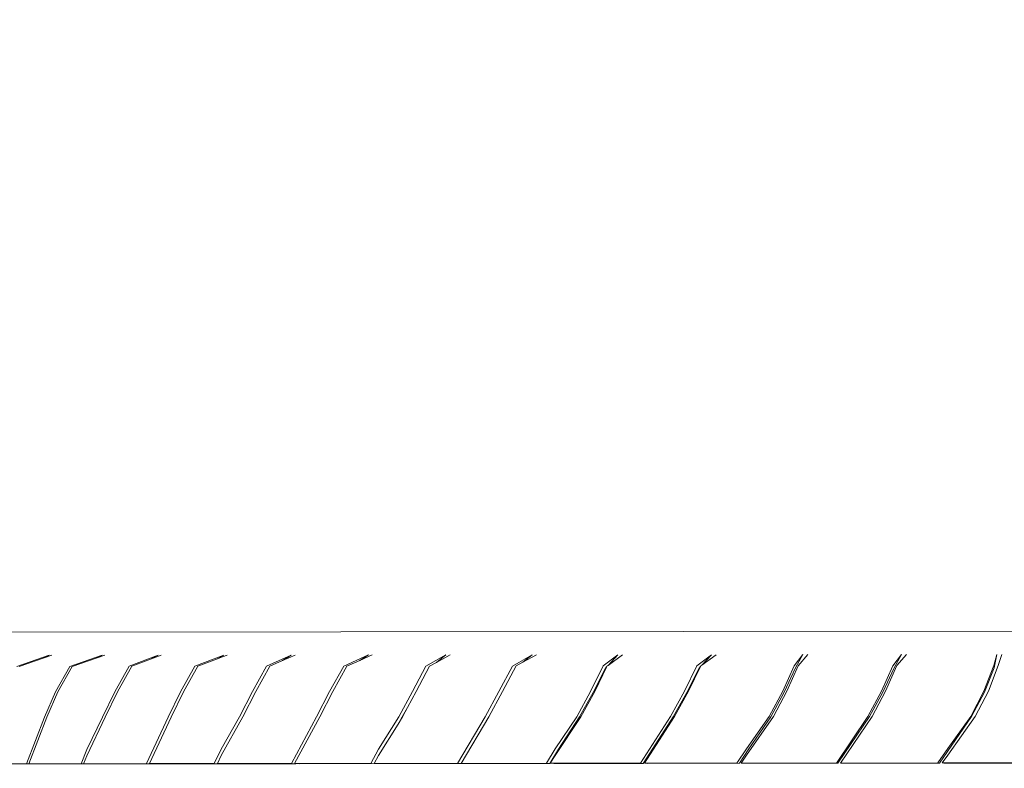
# Model space of a CAD drawing. Units: millimetres. Extents: x -5344 to 7970, y -3257 to 7894.
# Drawn here: x -1554 to -1133, y 4352 to 4672 of the extents above; entities that cross this region are included whole.
import ezdxf

# ---------------------------------------------------------------- set-up
doc = ezdxf.new("R2010")
doc.units = ezdxf.units.MM
doc.layers.get('0').update_dxf_attribs({"lineweight": 5})
doc.layers.add('Зона безопасности', color=7, linetype='Continuous', lineweight=53, true_color=0x00a6e3)

msp = doc.modelspace()

# ---------------------------------------------------------------- linework, layer by layer
for p, q in [((-1566.7, 4410.21), (-571.35, 4411.05)), ((-1541.21, 4400.31), (-1555.06, 4395.54)), ((-1541.21, 4400.31), (-1543.82, 4399.03)), ((-1540.08, 4400.31), (-1543.82, 4399.03)), ((-1518.57, 4400.33), (-1532.42, 4395.56)), ((-1521.15, 4399.07), (-1518.57, 4400.33)), ((-1517.43, 4400.33), (-1521.15, 4399.07)), ((-1494.77, 4400.35), (-1507.12, 4395.58)), ((-1494.77, 4400.35), (-1497.97, 4398.6)), ((-1493.36, 4400.35), (-1497.97, 4398.6)), ((-1466.63, 4400.37), (-1478.98, 4395.6)), ((-1469.79, 4398.64), (-1467.66, 4399.8)), ((-1467.26, 4399.6), (-1469.79, 4398.64)), ((-1467.66, 4399.8), (-1466.63, 4400.37)), ((-1467.66, 4399.8), (-1467.26, 4399.6)), ((-1465.21, 4400.37), (-1467.26, 4399.6)), ((-1437.85, 4400.4), (-1448.4, 4395.63)), ((-1437.85, 4400.4), (-1441.52, 4398.04)), ((-1436.2, 4400.4), (-1441.52, 4398.04)), ((-1404.89, 4400.42), (-1415.44, 4395.66)), ((-1403.24, 4400.43), (-1408.53, 4398.1)), ((-1408.53, 4398.1), (-1404.89, 4400.42)), ((-1371.84, 4400.45), (-1380.33, 4395.69)), ((-1371.84, 4400.45), (-1375.86, 4397.26)), ((-1369.99, 4400.45), (-1375.86, 4397.26)), ((-1334.89, 4400.48), (-1343.38, 4395.72)), ((-1333.04, 4400.49), (-1338.86, 4397.33)), ((-1338.86, 4397.33), (-1334.89, 4400.48)), ((-1298.38, 4400.51), (-1304.6, 4395.75)), ((-1296.37, 4400.52), (-1302.54, 4395.99)), ((-1298.38, 4400.51), (-1302.54, 4395.99)), ((-1258.34, 4400.55), (-1264.56, 4395.79)), ((-1262.45, 4396.08), (-1258.34, 4400.55)), ((-1256.33, 4400.55), (-1262.45, 4396.08)), ((-1219.27, 4400.58), (-1223.06, 4395.82)), ((-1219.27, 4400.58), (-1222.46, 4394.9)), ((-1217.16, 4400.58), (-1221.24, 4395.82)), ((-1177.13, 4400.62), (-1180.92, 4395.86)), ((-1180.32, 4394.93), (-1177.13, 4400.62)), ((-1175.02, 4400.62), (-1179.11, 4395.87)), ((-1136.46, 4400.65), (-1137.74, 4395.89)), ((-1136.46, 4400.65), (-1137.53, 4394.97)), ((-1134.3, 4400.65), (-1135.87, 4395.89)), ((-1543.82, 4399.03), (-1554.08, 4395.54)), ((-1532.42, 4395.56), (-1538.5, 4384.71)), ((-1531.46, 4395.57), (-1537.55, 4384.71)), ((-1521.15, 4399.07), (-1531.46, 4395.57)), ((-1507.12, 4395.58), (-1513.25, 4384.73)), ((-1505.91, 4395.58), (-1512.04, 4384.73)), ((-1497.97, 4398.6), (-1505.91, 4395.58)), ((-1478.98, 4395.6), (-1485.1, 4384.75)), ((-1477.78, 4395.62), (-1483.91, 4384.76)), ((-1469.79, 4398.64), (-1477.78, 4395.62)), ((-1448.4, 4395.63), (-1454.42, 4384.78)), ((-1446.97, 4395.63), (-1453, 4384.78)), ((-1441.52, 4398.04), (-1446.97, 4395.63)), ((-1415.44, 4395.66), (-1421.46, 4384.81)), ((-1414.04, 4395.67), (-1420.06, 4384.81)), ((-1408.53, 4398.1), (-1414.04, 4395.67)), ((-1380.33, 4395.69), (-1386.1, 4384.84)), ((-1378.73, 4395.69), (-1384.5, 4384.84)), ((-1375.86, 4397.26), (-1378.73, 4395.69)), ((-1343.38, 4395.72), (-1349.14, 4384.87)), ((-1341.8, 4395.73), (-1347.57, 4384.87)), ((-1338.86, 4397.33), (-1341.8, 4395.73)), ((-1304.6, 4395.75), (-1309.97, 4384.9)), ((-1302.99, 4395.5), (-1308.24, 4384.9)), ((-1302.99, 4395.5), (-1303.61, 4394.83)), ((-1302.87, 4395.75), (-1302.99, 4395.5)), ((-1302.54, 4395.99), (-1302.87, 4395.75)), ((-1264.56, 4395.79), (-1269.93, 4384.93)), ((-1262.99, 4395.5), (-1268.21, 4384.94)), ((-1263.57, 4394.86), (-1262.99, 4395.5)), ((-1262.84, 4395.8), (-1262.99, 4395.5)), ((-1262.45, 4396.08), (-1262.84, 4395.8)), ((-1223.06, 4395.82), (-1227.9, 4384.97)), ((-1221.24, 4395.82), (-1226.09, 4384.97)), ((-1180.92, 4395.86), (-1185.76, 4385.01)), ((-1179.11, 4395.87), (-1183.95, 4385.01)), ((-1137.74, 4395.89), (-1141.93, 4385.04)), ((-1135.87, 4395.89), (-1140.06, 4385.04)), ((-1303.61, 4394.83), (-1308.91, 4384.42)), ((-1263.57, 4394.86), (-1268.87, 4384.46)), ((-1222.46, 4394.9), (-1227.26, 4384.49)), ((-1180.32, 4394.93), (-1185.12, 4384.53)), ((-1137.53, 4394.97), (-1141.71, 4384.57)), ((-1538.5, 4384.71), (-1543.28, 4373.89)), ((-1537.55, 4384.71), (-1542.33, 4373.89)), ((-1513.25, 4384.73), (-1518.5, 4373.91)), ((-1512.04, 4384.73), (-1517.29, 4373.91)), ((-1485.1, 4384.75), (-1490.36, 4373.94)), ((-1483.91, 4384.76), (-1489.17, 4373.94)), ((-1454.42, 4384.78), (-1460.02, 4373.96)), ((-1453, 4384.78), (-1458.6, 4373.96)), ((-1421.46, 4384.81), (-1427.06, 4373.99)), ((-1420.06, 4384.81), (-1425.66, 4373.99)), ((-1386.1, 4384.84), (-1391.9, 4374.02)), ((-1384.5, 4384.84), (-1388.17, 4378)), ((-1349.14, 4384.87), (-1354.95, 4374.05)), ((-1347.57, 4384.87), (-1353.38, 4374.05)), ((-1309.97, 4384.9), (-1315.84, 4374.08)), ((-1308.91, 4384.42), (-1314.75, 4374.02)), ((-1308.24, 4384.9), (-1314.11, 4374.08)), ((-1269.93, 4384.93), (-1275.8, 4374.12)), ((-1268.87, 4384.46), (-1274.71, 4374.05)), ((-1268.21, 4384.94), (-1274.08, 4374.12)), ((-1227.9, 4384.97), (-1233.7, 4374.15)), ((-1227.26, 4384.49), (-1233.03, 4374.09)), ((-1226.09, 4384.97), (-1231.88, 4374.15)), ((-1185.76, 4385.01), (-1191.55, 4374.19)), ((-1185.12, 4384.53), (-1190.89, 4374.12)), ((-1183.95, 4385.01), (-1189.74, 4374.19)), ((-1141.93, 4385.04), (-1147.5, 4374.23)), ((-1141.71, 4384.57), (-1147.27, 4374.16)), ((-1140.06, 4385.04), (-1145.63, 4374.23)), ((-1388.17, 4378), (-1390.41, 4373.95)), ((-1388.17, 4378), (-1390.31, 4374.02)), ((-1543.28, 4373.89), (-1550.89, 4353.99)), ((-1542.33, 4373.89), (-1549.94, 4353.99)), ((-1517.29, 4373.91), (-1525.23, 4357.4)), ((-1518.5, 4373.91), (-1525.23, 4360.13)), ((-1490.36, 4373.94), (-1499.65, 4354.03)), ((-1489.17, 4373.94), (-1498.47, 4354.03)), ((-1460.02, 4373.96), (-1467.8, 4360.18)), ((-1458.6, 4373.96), (-1467.8, 4357.45)), ((-1427.06, 4373.99), (-1437.81, 4354.08)), ((-1425.66, 4373.99), (-1436.41, 4354.08)), ((-1391.9, 4374.02), (-1400.55, 4360.24)), ((-1392.25, 4370.89), (-1400.55, 4357.51)), ((-1390.31, 4374.02), (-1392.25, 4370.89)), ((-1390.41, 4373.95), (-1392.25, 4370.89)), ((-1354.95, 4374.05), (-1366.89, 4354.14)), ((-1353.46, 4373.99), (-1365.32, 4354.14)), ((-1353.38, 4374.05), (-1353.46, 4373.99)), ((-1314.11, 4374.08), (-1325.14, 4357.57)), ((-1315.84, 4374.08), (-1325.14, 4360.3)), ((-1314.75, 4374.02), (-1323.63, 4360.24)), ((-1275.8, 4374.12), (-1288.63, 4354.21)), ((-1274.71, 4374.05), (-1287.54, 4354.14)), ((-1274.08, 4374.12), (-1286.92, 4354.21)), ((-1233.7, 4374.15), (-1243.42, 4360.37)), ((-1231.88, 4374.15), (-1243.42, 4357.64)), ((-1233.03, 4374.09), (-1242.32, 4360.31)), ((-1191.55, 4374.19), (-1204.97, 4354.28)), ((-1190.89, 4374.12), (-1204.3, 4354.21)), ((-1189.74, 4374.19), (-1203.16, 4354.28)), ((-1160.94, 4354.25), (-1147.27, 4374.16)), ((-1145.63, 4374.23), (-1157.4, 4357.71)), ((-1147.5, 4374.23), (-1157.4, 4360.44)), ((-1525.23, 4360.13), (-1527.62, 4354.01)), ((-1467.8, 4360.18), (-1470.72, 4354.06)), ((-1469.42, 4354.06), (-1467.8, 4357.45)), ((-1400.55, 4360.24), (-1403.92, 4354.11)), ((-1402.42, 4354.11), (-1400.55, 4357.51)), ((-1325.14, 4360.3), (-1328.88, 4354.18)), ((-1323.63, 4360.24), (-1327.37, 4354.11)), ((-1327.21, 4354.18), (-1325.14, 4357.57)), ((-1243.42, 4360.37), (-1247.44, 4354.24)), ((-1242.32, 4360.31), (-1246.34, 4354.18)), ((-1245.65, 4354.24), (-1243.42, 4357.64)), ((-1157.4, 4360.44), (-1161.61, 4354.32)), ((-1159.73, 4354.32), (-1157.4, 4357.71)), ((-1566.68, 4353.97), (-1550.89, 4353.99)), ((-1548.46, 4353.92), (-1566.66, 4353.91)), ((-1548.43, 4353.99), (-1549.94, 4353.99)), ((-1548.43, 4353.99), (-1548.46, 4353.92)), ((-1547.48, 4353.92), (-1548.43, 4353.99)), ((-1548.43, 4353.99), (-1547.45, 4353.99)), ((-1547.45, 4353.99), (-1547.48, 4353.92)), ((-1544.33, 4353.93), (-1547.48, 4353.92)), ((-1545.79, 4353.99), (-1547.45, 4353.99)), ((-1544.33, 4353.93), (-1545.79, 4353.99)), ((-1544.36, 4353.99), (-1545.79, 4353.99)), ((-1544.36, 4353.99), (-1544.33, 4353.93)), ((-1544.36, 4353.99), (-1543.38, 4353.99)), ((-1543.36, 4353.93), (-1544.33, 4353.93)), ((-1543.38, 4353.99), (-1527.62, 4354.01)), ((-1543.38, 4353.99), (-1543.36, 4353.93)), ((-1525.15, 4353.94), (-1543.36, 4353.93)), ((-1527.56, 4354.01), (-1527.62, 4354.01)), ((-1526.55, 4354.01), (-1525.23, 4357.4)), ((-1526.55, 4354.01), (-1525.13, 4354.01)), ((-1525.13, 4354.01), (-1525.15, 4353.94)), ((-1524.15, 4353.94), (-1525.13, 4354.01)), ((-1525.13, 4354.01), (-1524.13, 4354.01)), ((-1524.15, 4353.94), (-1524.13, 4354.01)), ((-1524.15, 4353.94), (-1521.36, 4353.95)), ((-1524.13, 4354.01), (-1522.26, 4354.01)), ((-1521.36, 4353.95), (-1522.26, 4354.01)), ((-1522.26, 4354.01), (-1521.39, 4354.01)), ((-1521.36, 4353.95), (-1521.39, 4354.01)), ((-1521.39, 4354.01), (-1520.14, 4354.01)), ((-1520.11, 4353.95), (-1521.36, 4353.95)), ((-1520.14, 4354.01), (-1499.65, 4354.03)), ((-1520.14, 4354.01), (-1520.11, 4353.95)), ((-1497.48, 4353.97), (-1520.11, 4353.95)), ((-1497.48, 4353.97), (-1498.47, 4354.03)), ((-1498.47, 4354.03), (-1497.45, 4354.03)), ((-1497.45, 4354.03), (-1497.48, 4353.97)), ((-1496.27, 4353.97), (-1497.48, 4353.97)), ((-1497.45, 4354.03), (-1496.24, 4354.03)), ((-1496.24, 4354.03), (-1496.27, 4353.97)), ((-1492.36, 4353.97), (-1496.27, 4353.97)), ((-1493.32, 4354.04), (-1496.24, 4354.03)), ((-1492.36, 4353.97), (-1493.32, 4354.04)), ((-1492.39, 4354.04), (-1493.32, 4354.04)), ((-1492.39, 4354.04), (-1492.36, 4353.97)), ((-1491.15, 4353.97), (-1492.39, 4354.04)), ((-1492.39, 4354.04), (-1491.18, 4354.04)), ((-1492.36, 4353.97), (-1491.15, 4353.97)), ((-1491.18, 4354.04), (-1470.72, 4354.06)), ((-1491.18, 4354.04), (-1491.15, 4353.97)), ((-1468.52, 4353.99), (-1491.15, 4353.97)), ((-1470.66, 4354.05), (-1470.72, 4354.06)), ((-1468.52, 4353.99), (-1469.42, 4354.06)), ((-1469.42, 4354.06), (-1468.49, 4354.06)), ((-1468.49, 4354.06), (-1468.52, 4353.99)), ((-1467.27, 4353.99), (-1468.52, 4353.99)), ((-1468.49, 4354.06), (-1467.24, 4354.06)), ((-1467.27, 4353.99), (-1467.24, 4354.06)), ((-1467.27, 4353.99), (-1463.91, 4353.99)), ((-1467.24, 4354.06), (-1465.61, 4354.05)), ((-1463.91, 4353.99), (-1465.61, 4354.05)), ((-1465.61, 4354.05), (-1464.07, 4354.05)), ((-1463.94, 4354.05), (-1464.07, 4354.05)), ((-1463.91, 4353.99), (-1463.94, 4354.05)), ((-1462.45, 4354), (-1463.94, 4354.05)), ((-1463.94, 4354.05), (-1462.48, 4354.05)), ((-1463.91, 4353.99), (-1462.45, 4354)), ((-1462.48, 4354.05), (-1437.81, 4354.08)), ((-1462.48, 4354.05), (-1462.45, 4354)), ((-1435.96, 4354.02), (-1462.45, 4354)), ((-1435.93, 4354.07), (-1436.41, 4354.08)), ((-1435.93, 4354.07), (-1435.96, 4354.02)), ((-1435.93, 4354.07), (-1403.92, 4354.11)), ((-1434.54, 4354.02), (-1435.93, 4354.07)), ((-1434.54, 4354.02), (-1402.05, 4354.05)), ((-1402.01, 4354.11), (-1402.42, 4354.11)), ((-1402.01, 4354.11), (-1402.05, 4354.05)), ((-1400.59, 4354.05), (-1402.01, 4354.11)), ((-1402.01, 4354.11), (-1400.55, 4354.11)), ((-1400.59, 4354.05), (-1400.55, 4354.11)), ((-1400.59, 4354.05), (-1396.74, 4354.05)), ((-1400.55, 4354.11), (-1398.11, 4354.11)), ((-1398.11, 4354.11), (-1396.78, 4354.12)), ((-1396.74, 4354.05), (-1398.11, 4354.11)), ((-1396.74, 4354.05), (-1396.78, 4354.12)), ((-1396.78, 4354.12), (-1396.4, 4354.11)), ((-1396.74, 4354.05), (-1395.11, 4354.05)), ((-1395.11, 4354.05), (-1396.4, 4354.11)), ((-1396.4, 4354.11), (-1395.14, 4354.11)), ((-1395.14, 4354.11), (-1366.89, 4354.14)), ((-1395.14, 4354.11), (-1395.11, 4354.05)), ((-1365.4, 4354.08), (-1395.11, 4354.05)), ((-1365.32, 4354.14), (-1365.4, 4354.08)), ((-1365.32, 4354.14), (-1328.88, 4354.18)), ((-1363.81, 4354.08), (-1365.32, 4354.14)), ((-1363.81, 4354.08), (-1327.37, 4354.11)), ((-1325.74, 4354.11), (-1327.21, 4354.18)), ((-1327.21, 4354.18), (-1325.7, 4354.18)), ((-1325.74, 4354.11), (-1325.7, 4354.18)), ((-1325.74, 4354.11), (-1321.5, 4354.12)), ((-1325.7, 4354.18), (-1325.18, 4354.18)), ((-1325.18, 4354.18), (-1322.5, 4354.17)), ((-1322.5, 4354.17), (-1321.54, 4354.18)), ((-1321.5, 4354.12), (-1322.5, 4354.17)), ((-1321.5, 4354.12), (-1321.54, 4354.18)), ((-1321.54, 4354.18), (-1320.68, 4354.17)), ((-1321.5, 4354.12), (-1319.73, 4354.12)), ((-1319.73, 4354.12), (-1320.68, 4354.17)), ((-1320.68, 4354.17), (-1319.77, 4354.17)), ((-1319.77, 4354.17), (-1288.63, 4354.21)), ((-1319.77, 4354.17), (-1319.73, 4354.12)), ((-1287.54, 4354.14), (-1319.73, 4354.12)), ((-1286.92, 4354.21), (-1247.44, 4354.24)), ((-1285.82, 4354.15), (-1286.92, 4354.21)), ((-1285.82, 4354.15), (-1246.34, 4354.18)), ((-1245.65, 4354.24), (-1244.52, 4354.25)), ((-1244.57, 4354.18), (-1245.65, 4354.24)), ((-1244.57, 4354.18), (-1244.52, 4354.25)), ((-1204.3, 4354.21), (-1244.57, 4354.18)), ((-1204.97, 4354.28), (-1244.52, 4354.25)), ((-1203.16, 4354.28), (-1161.61, 4354.32)), ((-1202.48, 4354.22), (-1203.16, 4354.28)), ((-1202.48, 4354.22), (-1160.94, 4354.25)), ((-1159.07, 4354.25), (-1159.73, 4354.32)), ((-1159.73, 4354.32), (-1159.03, 4354.32)), ((-1159.07, 4354.25), (-1159.03, 4354.32)), ((-1117.73, 4354.29), (-1159.07, 4354.25)), ((-1117.95, 4354.35), (-1159.03, 4354.32))]:
    msp.add_line(p, q)
at = {"layer": 'Зона безопасности'}
msp.add_spline([(-580.81, 376.59), (-1378.65, 478.71), (-1447.53, 486.91), (-1532.37, 483.62), (-1812.31, 471.53), (-1860.7, 469.93), (-2034.52, 489.08), (-2943.23, 599.56), (-3279.49, 633.9), (-3320.46, 639.09), (-3468.9, 670.94), (-3881.59, 754.66), (-3930.9, 767.09), (-3994.86, 794.32), (-4263.05, 901.92), (-4291.83, 915), (-4331.97, 946.06), (-4582.31, 1137.63), (-4609.24, 1162.15), (-4667.61, 1239.21), (-4826.13, 1446.26), (-4846.61, 1474.95), (-4870.54, 1535.53), (-4988.14, 1817.38), (-4994.01, 1834.03), (-4998.02, 1860.27), (-5043.52, 2207.58), (-5045.3, 2229.97), (-5042.34, 2256.13), (-5025.28, 2529.75), (-4939.3, 3942.79), (-4919.7, 4271.12), (-4918.03, 4291.98), (-4909.01, 4321.77), (-4818.18, 4653.84), (-4811.88, 4671.16), (-4789.38, 4706.15), (-4620.08, 4994.77), (-4609.81, 5009.81), (-4588.25, 5030.26), (-4343.27, 5271.93), (-4326.36, 5289.1), (-4282.26, 5311.49), (-4022.15, 5456.32), (-3989.91, 5473.77), (-3971.81, 5478.86), (-3765.18, 5532.25), (-3610.37, 5572.04), (-3580.64, 5575.91), (-3422.19, 5591.62), (-3127.48, 5621.06), (-2287.35, 5704.55), (-2235.47, 5712.75), (-2098.63, 5748.15), (-1880.61, 5801.8), (-1356.65, 5878.82), (-860.01, 5949.43), (-484.43, 6001.92), (-432.18, 6009.48), (-301.6, 6045.39), (135.45, 6165.53), (559.04, 6281.27), (570.69, 6284.45), (577.06, 6293.23), (603.36, 6350.12), (696.14, 6555.31), (734.73, 6641.58), (745.46, 6656.49), (824.78, 6751.44), (1006.16, 6976.09), (1067.73, 7048.7), (1080.68, 7061.17), (1175.1, 7126.79), (1302.28, 7220.3), (1488.08, 7351.33), (1506.35, 7362), (1604.17, 7399.12), (1969.26, 7536.72), (1990.11, 7544.34), (2013.39, 7545.48), (2294.88, 7575.64), (2492.13, 7594.28), (2509.92, 7594.55), (2550.23, 7588.11), (2882.09, 7534.41), (3020.43, 7511.81), (3036.31, 7508.88), (3103.58, 7476.55), (3396.5, 7343.86), (3503.99, 7294.62), (3515.69, 7286.41), (3633.92, 7187.48), (3883.85, 6983.97), (3913.42, 6957.17), (3944.66, 6914.79), (4189.23, 6572.88), (4213.69, 6538.38), (4226.57, 6511.62), (4281.13, 6361.89), (4383.88, 6091.84), (4406.07, 6032.9), (4437.55, 5891.62), (4545.11, 5470.99), (4744, 4645.62), (4783.33, 4500.8), (4812.71, 4365.37), (4849.6, 4050.85), (4868.39, 3864.03), (4864.96, 3536.27), (4856.38, 2549.23), (4829.77, 2037.33), (4829.39, 2019.16), (4811.08, 1969.34), (4718.77, 1672.51), (4663.54, 1510.47), (4588.03, 1396.39), (4419.33, 1134.88), (4380.17, 1075.87), (4304.74, 1011.2), (4171.37, 891.6)], degree=3, dxfattribs=at)

doc.saveas('drawing.dxf')
